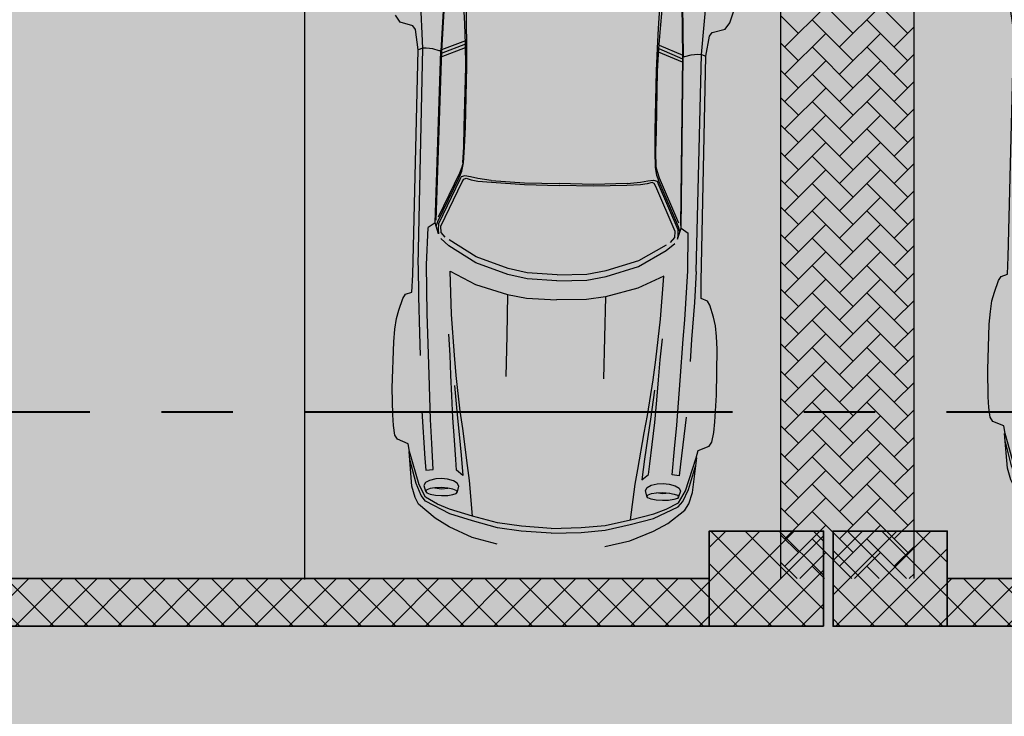
# Model space of a CAD drawing. Units: millimetres. Extents: x -308 to 2287, y 239 to 1402.
# Drawn here: x -54 to -48, y 1178 to 1182 of the extents above; entities that cross this region are included whole.
import ezdxf

# ---------------------------------------------------------------- set-up
doc = ezdxf.new("R2010")
doc.units = ezdxf.units.MM
doc.linetypes.add('CENTER2', pattern=[1.125, 0.75, -0.125, 0.125, -0.125])
doc.layers.get('0').update_dxf_attribs({"color": 250})
doc.layers.add('.', color=230, linetype='Continuous')
doc.layers.add('FUR', color=2, linetype='Continuous')
doc.layers.add('اعمدة', color=251, linetype='Continuous', lineweight=35)

# ---------------------------------------------------------------- blocks, each defined once
blk = doc.blocks.new('uytrfdedrftgyhujiko')
at = {"layer": 'FUR', "color": 251, "true_color": 0x636466}
for p, q in [((1326.5616, 1444.8788), (1326.5825, 1444.9166)), ((1326.5737, 1444.8101), (1326.5616, 1444.8788)), ((1326.4924, 1444.7113), (1326.7503, 1444.8557)), ((1326.4736, 1444.7288), (1326.5626, 1444.7899)), ((1326.5626, 1444.7899), (1326.5737, 1444.8101)), ((1325.4047, 1444.2218), (1326.4736, 1444.7288)), ((1326.4924, 1444.7113), (1326.4736, 1444.7288)), ((1326.7729, 1444.7286), (1326.5219, 1444.6202)), ((1326.7742, 1444.7259), (1326.5232, 1444.6174)), ((1325.4615, 1444.2195), (1326.4924, 1444.7113)), ((1326.5005, 1444.6945), (1326.4924, 1444.7113)), ((1326.5128, 1444.6615), (1326.5005, 1444.6945)), ((1325.702, 1444.2399), (1326.5221, 1444.6198)), ((1326.5234, 1444.617), (1325.7158, 1444.2431)), ((1326.518, 1444.6284), (1326.5128, 1444.6615)), ((1326.5219, 1444.6202), (1326.518, 1444.6284)), ((1326.5221, 1444.6198), (1326.5234, 1444.617)), ((1326.628, 1444.5285), (1326.5283, 1444.6199)), ((1326.7052, 1444.5711), (1326.79, 1444.6191)), ((1326.7092, 1444.5627), (1326.8765, 1444.6492)), ((1326.495, 1444.604), (1326.5957, 1444.5117)), ((1326.6127, 1444.5203), (1326.5115, 1444.6118)), ((1326.6127, 1444.5203), (1326.7052, 1444.5711)), ((1326.6168, 1444.5148), (1326.7092, 1444.5627)), ((1326.5067, 1444.4655), (1326.6127, 1444.5203)), ((1326.5095, 1444.4615), (1326.6168, 1444.5148)), ((1326.2217, 1444.3307), (1326.5067, 1444.4655)), ((1326.2242, 1444.3255), (1326.5095, 1444.4615)), ((1326.1242, 1444.2843), (1326.2217, 1444.3307)), ((1326.1259, 1444.2807), (1326.2242, 1444.3255)), ((1325.483, 1444.1813), (1325.6634, 1444.2624)), ((1325.7018, 1444.2403), (1325.6634, 1444.2624)), ((1326.05, 1444.2514), (1326.0263, 1444.2468)), ((1326.0498, 1444.2518), (1326.1242, 1444.2843)), ((1326.0501, 1444.2488), (1326.1259, 1444.2807)), ((1325.1603, 1444.1953), (1325.2061, 1444.2031)), ((1325.2061, 1444.2031), (1325.2704, 1444.2122)), ((1325.2704, 1444.2122), (1325.2962, 1444.2095)), ((1325.2962, 1444.2095), (1325.3211, 1444.1854)), ((1325.4616, 1444.2191), (1325.3168, 1444.144)), ((1325.3211, 1444.1854), (1325.4047, 1444.2218)), ((1325.6574, 1444.1985), (1325.7018, 1444.2403)), ((1325.6787, 1444.2111), (1325.6574, 1444.1985)), ((1325.6709, 1444.1891), (1325.699, 1444.2049)), ((1325.7038, 1444.222), (1325.6787, 1444.2111)), ((1325.6889, 1444.227), (1325.7146, 1444.2305)), ((1325.699, 1444.2049), (1325.9573, 1444.2092)), ((1325.9636, 1444.2261), (1325.7038, 1444.222)), ((1325.7146, 1444.2305), (1325.9719, 1444.2339)), ((1325.9915, 1444.2432), (1325.7344, 1444.2395)), ((1325.9573, 1444.2092), (1325.9739, 1444.2075)), ((1325.9791, 1444.2258), (1325.9636, 1444.2261)), ((1325.9719, 1444.2339), (1325.9884, 1444.2355)), ((1325.9739, 1444.2075), (1325.9838, 1444.1997)), ((1325.9926, 1444.2116), (1325.9791, 1444.2258)), ((1325.9838, 1444.1997), (1325.9884, 1444.1731)), ((1325.9884, 1444.2355), (1326.0067, 1444.2375)), ((1326.0263, 1444.2468), (1325.9915, 1444.2432)), ((1326, 1444.1829), (1325.9926, 1444.2116)), ((1326.0067, 1444.2375), (1326.0501, 1444.2488)), ((1324.8258, 1444.0504), (1325.0448, 1444.1523)), ((1325.0448, 1444.1523), (1325.106, 1444.1771)), ((1325.106, 1444.1771), (1325.1603, 1444.1953)), ((1325.2555, 1444.061), (1325.483, 1444.1813)), ((1325.6266, 1444.1209), (1325.6418, 1444.1767)), ((1325.6573, 1444.1581), (1325.6709, 1444.1891)), ((1325.9884, 1444.1731), (1325.9986, 1444.1385)), ((1326.0099, 1444.144), (1326, 1444.1829)), ((1325.3168, 1444.144), (1325.1463, 1444.0512)), ((1325.6098, 1443.9534), (1325.6266, 1444.1209)), ((1325.6383, 1443.967), (1325.654, 1444.134)), ((1325.9986, 1444.1385), (1326.0248, 1444.0713)), ((1326.0325, 1444.0774), (1326.0099, 1444.144)), ((1324.7006, 1443.9846), (1324.8258, 1444.0504)), ((1325.1463, 1444.0512), (1325.0428, 1443.9962)), ((1325.1651, 1444.0117), (1325.2555, 1444.061)), ((1325.3101, 1443.9462), (1325.5097, 1444.0547)), ((1325.5097, 1444.0547), (1325.5081, 1443.9046)), ((1326.0248, 1444.0713), (1326.0927, 1443.9115)), ((1326.0325, 1444.0774), (1326.0998, 1443.9149)), ((1324.974, 1443.9077), (1325.1651, 1444.0117)), ((1324.6096, 1443.9276), (1324.6515, 1443.9564)), ((1324.6515, 1443.9564), (1324.7006, 1443.9846)), ((1325.1256, 1443.8363), (1325.3101, 1443.9462)), ((1325.6317, 1443.7761), (1325.6098, 1443.9534)), ((1325.6603, 1443.7897), (1325.6383, 1443.967)), ((1324.5964, 1443.9047), (1324.6096, 1443.9276)), ((1324.6001, 1443.8436), (1324.5964, 1443.9047)), ((1324.7668, 1443.7951), (1324.974, 1443.9077)), ((1325.1158, 1443.8571), (1325.2113, 1443.9126)), ((1325.5081, 1443.9046), (1325.5354, 1443.7302)), ((1326.0927, 1443.9115), (1326.1701, 1443.7471)), ((1326.0998, 1443.9149), (1326.1787, 1443.7512)), ((1324.5678, 1443.8186), (1324.6001, 1443.8436)), ((1324.785, 1443.8571), (1324.5715, 1443.73)), ((1325.023, 1443.8047), (1325.1158, 1443.8571)), ((1324.4101, 1443.7262), (1324.5665, 1443.8213)), ((1324.4324, 1443.7126), (1324.5302, 1443.7975)), ((1324.4333, 1443.6955), (1324.5678, 1443.8186)), ((1324.6581, 1443.7328), (1324.7668, 1443.7951)), ((1324.9291, 1443.7528), (1325.023, 1443.8047)), ((1325.0349, 1443.7797), (1325.1256, 1443.8363)), ((1325.6836, 1443.6894), (1325.6603, 1443.7897)), ((1324.8273, 1443.6952), (1324.9291, 1443.7528)), ((1324.9828, 1443.764), (1324.8523, 1443.6821)), ((1324.8762, 1443.6762), (1325.0349, 1443.7797)), ((1325.6554, 1443.6759), (1325.6317, 1443.7761)), ((1326.2489, 1443.5834), (1326.1701, 1443.7471)), ((1326.256, 1443.5867), (1326.1787, 1443.7512)), ((1324.3413, 1443.6517), (1324.3646, 1443.6834)), ((1324.3646, 1443.6834), (1324.4101, 1443.7262)), ((1324.3879, 1443.6607), (1324.4324, 1443.7126)), ((1324.3903, 1443.6366), (1324.4333, 1443.6955)), ((1324.5715, 1443.73), (1324.5191, 1443.6979)), ((1324.5191, 1443.6979), (1324.5387, 1443.6659)), ((1324.5387, 1443.6659), (1324.6581, 1443.7328)), ((1324.7266, 1443.6353), (1324.8273, 1443.6952)), ((1324.8523, 1443.6821), (1324.7637, 1443.626)), ((1325.5354, 1443.7302), (1325.3425, 1443.637)), ((1325.5354, 1443.7302), (1325.5642, 1443.6325)), ((1325.7456, 1443.545), (1325.6836, 1443.6894)), ((1327.1431, 1443.6514), (1327.3157, 1443.7267)), ((1324.3142, 1443.5412), (1324.3413, 1443.6517)), ((1324.3718, 1443.6261), (1324.3879, 1443.6607)), ((1324.3869, 1443.5629), (1324.3903, 1443.6366)), ((1324.4185, 1443.65), (1324.4142, 1443.6407)), ((1324.4142, 1443.6407), (1324.4162, 1443.6215)), ((1324.4416, 1443.6711), (1324.4185, 1443.65)), ((1324.4287, 1443.6476), (1324.4185, 1443.65)), ((1324.4424, 1443.634), (1324.4287, 1443.6476)), ((1324.4588, 1443.6711), (1324.4416, 1443.6711)), ((1324.4564, 1443.6137), (1324.4424, 1443.634)), ((1324.4791, 1443.6568), (1324.4588, 1443.6711)), ((1324.5012, 1443.6317), (1324.4791, 1443.6568)), ((1324.5169, 1443.6046), (1324.5012, 1443.6317)), ((1324.6393, 1443.5827), (1324.7266, 1443.6353)), ((1324.8005, 1443.6234), (1324.8762, 1443.6762)), ((1325.3425, 1443.637), (1325.1472, 1443.544)), ((1325.5642, 1443.6325), (1325.6262, 1443.4881)), ((1325.717, 1443.5314), (1325.6554, 1443.6759)), ((1327.0476, 1443.6098), (1327.1431, 1443.6514)), ((1327.0493, 1443.6032), (1327.1471, 1443.6431)), ((1327.1471, 1443.6431), (1327.2377, 1443.6786)), ((1324.369, 1443.4826), (1324.3718, 1443.6261)), ((1324.4162, 1443.6215), (1324.4238, 1443.5944)), ((1324.4238, 1443.5944), (1324.4364, 1443.5649)), ((1324.4564, 1443.6137), (1324.4674, 1443.5796)), ((1324.4736, 1443.5826), (1324.4564, 1443.6137)), ((1324.4674, 1443.5796), (1324.4862, 1443.5521)), ((1324.4862, 1443.5521), (1324.4736, 1443.5826)), ((1324.528, 1443.5753), (1324.5169, 1443.6046)), ((1324.5908, 1443.5543), (1324.6393, 1443.5827)), ((1324.6387, 1443.5132), (1324.8005, 1443.6234)), ((1324.7637, 1443.626), (1324.6724, 1443.5677)), ((1326.3302, 1443.4299), (1326.2489, 1443.5834)), ((1326.3397, 1443.4321), (1326.256, 1443.5867)), ((1326.9387, 1443.5602), (1327.0476, 1443.6098)), ((1326.9399, 1443.5555), (1327.0493, 1443.6032)), ((1327.0401, 1443.4591), (1327.0319, 1443.5954)), ((1327.0493, 1443.6032), (1327.0566, 1443.4669)), ((1327.0653, 1443.6099), (1327.0734, 1443.4749)), ((1327.3107, 1443.5989), (1327.0683, 1443.4725)), ((1327.312, 1443.5962), (1327.0696, 1443.4698)), ((1324.308, 1443.4552), (1324.3142, 1443.5412)), ((1324.3912, 1443.4953), (1324.3869, 1443.5629)), ((1324.4364, 1443.5649), (1324.4516, 1443.5361)), ((1324.4516, 1443.5361), (1324.4676, 1443.5134)), ((1324.4931, 1443.5275), (1324.486, 1443.5525)), ((1324.4953, 1443.5079), (1324.4931, 1443.5275)), ((1324.5334, 1443.5428), (1324.528, 1443.5753)), ((1324.531, 1443.5196), (1324.5334, 1443.5428)), ((1324.6724, 1443.5677), (1324.5803, 1443.5109)), ((1324.5803, 1443.5109), (1324.5908, 1443.5543)), ((1325.717, 1443.5314), (1325.7904, 1443.3925)), ((1325.7456, 1443.545), (1325.8186, 1443.4059)), ((1326.6531, 1443.4244), (1326.9387, 1443.5602)), ((1326.6557, 1443.4192), (1326.9399, 1443.5555)), ((1324.3904, 1443.359), (1324.369, 1443.4826)), ((1324.4131, 1443.3698), (1324.3912, 1443.4953)), ((1324.4676, 1443.5134), (1324.4812, 1443.5002)), ((1324.4812, 1443.5002), (1324.4904, 1443.4988)), ((1324.4904, 1443.4988), (1324.4953, 1443.5079)), ((1324.4904, 1443.4988), (1324.5204, 1443.5054)), ((1324.5204, 1443.5054), (1324.531, 1443.5196)), ((1324.574, 1443.4685), (1324.6387, 1443.5132)), ((1325.6991, 1443.349), (1325.6262, 1443.4881)), ((1327.1218, 1443.3894), (1327.3964, 1443.4986)), ((1324.3126, 1443.3215), (1324.308, 1443.4552)), ((1324.4131, 1443.3698), (1324.574, 1443.4685)), ((1326.2575, 1443.0731), (1327.0694, 1443.4702)), ((1327.0681, 1443.4729), (1326.2687, 1443.0818)), ((1326.3658, 1443.3672), (1326.3302, 1443.4299)), ((1326.3397, 1443.4321), (1326.3772, 1443.3726)), ((1326.5564, 1443.3764), (1326.6531, 1443.4244)), ((1327.0694, 1443.4702), (1327.0681, 1443.4729)), ((1327.0696, 1443.4698), (1327.0735, 1443.4616)), ((1327.0735, 1443.4616), (1327.0959, 1443.4367)), ((1327.0959, 1443.4367), (1327.1138, 1443.4063)), ((1325.7904, 1443.3925), (1325.8532, 1443.3109)), ((1325.8186, 1443.4059), (1325.8818, 1443.3245)), ((1326.0901, 1442.8992), (1327.1218, 1443.3894)), ((1326.3772, 1443.3726), (1326.4012, 1443.3403)), ((1326.4839, 1443.3377), (1326.5564, 1443.3764)), ((1326.486, 1443.3356), (1326.5582, 1443.3728)), ((1326.5582, 1443.3728), (1326.6557, 1443.4192)), ((1327.1138, 1443.4063), (1327.1218, 1443.3894)), ((1327.1218, 1443.3894), (1327.1234, 1443.3638)), ((1327.1234, 1443.3638), (1327.227, 1443.3944)), ((1327.227, 1443.3944), (1327.2496, 1443.3903)), ((1327.2496, 1443.3903), (1327.2954, 1443.3376)), ((1324.3394, 1443.1887), (1324.3126, 1443.3215)), ((1324.4173, 1443.2258), (1324.3904, 1443.359)), ((1324.44, 1443.2366), (1324.4131, 1443.3698)), ((1325.7569, 1443.2651), (1325.6991, 1443.349)), ((1325.8818, 1443.3245), (1326.0056, 1443.1957)), ((1326.056, 1442.8537), (1327.1234, 1443.3638)), ((1326.3862, 1443.3375), (1326.3658, 1443.3672)), ((1326.404, 1443.3172), (1326.3862, 1443.3375)), ((1326.4012, 1443.3403), (1326.4188, 1443.3165)), ((1326.4673, 1443.3204), (1326.4426, 1443.2957)), ((1326.4478, 1443.3111), (1326.4839, 1443.3377)), ((1326.4859, 1443.336), (1326.4673, 1443.3204)), ((1327.2954, 1443.3376), (1327.3379, 1443.33)), ((1327.3379, 1443.33), (1327.4029, 1443.3398)), ((1325.8532, 1443.3109), (1325.977, 1443.1821)), ((1326.2284, 1443.0928), (1326.3946, 1443.2906)), ((1326.4117, 1443.2848), (1326.2448, 1443.0857)), ((1326.2582, 1443.0888), (1326.423, 1443.2863)), ((1326.4426, 1443.2957), (1326.2776, 1443.0985)), ((1326.3946, 1443.2906), (1326.4038, 1443.3046)), ((1326.4038, 1443.3046), (1326.404, 1443.3172)), ((1326.4213, 1443.297), (1326.4117, 1443.2848)), ((1326.4188, 1443.3165), (1326.4213, 1443.297)), ((1326.423, 1443.2863), (1326.4347, 1443.2981)), ((1326.4347, 1443.2981), (1326.4478, 1443.3111)), ((1324.4582, 1443.1065), (1324.4173, 1443.2258)), ((1324.4809, 1443.1173), (1324.44, 1443.2366)), ((1325.7569, 1443.2651), (1325.5629, 1443.1742)), ((1325.875, 1443.134), (1325.7569, 1443.2651)), ((1325.5629, 1443.1742), (1325.3675, 1443.0811)), ((1325.977, 1443.1821), (1326.1176, 1443.0895)), ((1326.0056, 1443.1957), (1326.145, 1443.1026)), ((1324.5416, 1442.9718), (1324.4809, 1443.1173)), ((1325.9925, 1443.0405), (1325.875, 1443.134)), ((1324.5188, 1442.961), (1324.4582, 1443.1065)), ((1326.1176, 1443.0895), (1326.1705, 1443.0662)), ((1326.1659, 1443.09), (1326.1985, 1443.081)), ((1326.2205, 1443.0732), (1326.1972, 1443.0645)), ((1326.1972, 1443.0645), (1326.2577, 1443.0727)), ((1326.1985, 1443.081), (1326.2284, 1443.0928)), ((1326.2448, 1443.0857), (1326.2205, 1443.0732)), ((1326.2392, 1443.0711), (1326.2582, 1443.0888)), ((1326.2577, 1443.0727), (1326.2507, 1443.029)), ((1325.7825, 1442.954), (1325.9925, 1443.0405)), ((1326.074, 1442.94), (1326.2507, 1443.029)), ((1324.5188, 1442.961), (1324.5936, 1442.8222)), ((1324.5416, 1442.9718), (1324.6163, 1442.833)), ((1325.5809, 1442.8801), (1325.7825, 1442.954)), ((1325.8371, 1442.8393), (1326.074, 1442.94)), ((1325.4797, 1442.8454), (1325.5809, 1442.8801)), ((1325.4917, 1442.8204), (1325.5908, 1442.8594)), ((1325.5908, 1442.8594), (1325.6941, 1442.8985)), ((1326.0899, 1442.8996), (1325.9402, 1442.8346)), ((1324.5936, 1442.8222), (1324.6604, 1442.7152)), ((1324.6163, 1442.833), (1324.6831, 1442.726)), ((1325.4347, 1442.8149), (1325.2888, 1442.7651)), ((1325.2994, 1442.7874), (1325.4797, 1442.8454)), ((1325.3921, 1442.7802), (1325.4917, 1442.8204)), ((1325.7419, 1442.8002), (1325.8371, 1442.8393)), ((1325.9402, 1442.8346), (1325.7607, 1442.7607)), ((1325.9751, 1442.8118), (1326.056, 1442.8537)), ((1325.9781, 1442.7773), (1325.9751, 1442.8118)), ((1325.0231, 1442.7058), (1325.2106, 1442.762)), ((1325.2888, 1442.7651), (1325.1895, 1442.7317)), ((1325.2106, 1442.762), (1325.2994, 1442.7874)), ((1325.2833, 1442.7375), (1325.3921, 1442.7802)), ((1325.5407, 1442.7174), (1325.7419, 1442.8002)), ((1325.7607, 1442.7607), (1325.6528, 1442.715)), ((1325.9163, 1442.7113), (1325.9639, 1442.7556)), ((1325.9639, 1442.7556), (1325.9781, 1442.7773)), ((1324.6604, 1442.7152), (1324.7468, 1442.6103)), ((1324.6831, 1442.726), (1324.7695, 1442.6211)), ((1324.9476, 1442.6838), (1325.0231, 1442.7058)), ((1325.1895, 1442.7317), (1325.0866, 1442.6976)), ((1325.1733, 1442.6971), (1325.2833, 1442.7375)), ((1325.3227, 1442.6275), (1325.5407, 1442.7174)), ((1325.8814, 1442.6807), (1325.9163, 1442.7113)), ((1324.5824, 1442.6781), (1324.6687, 1442.5736)), ((1324.7695, 1442.6211), (1324.9476, 1442.6838)), ((1325.0866, 1442.6976), (1324.9844, 1442.662)), ((1324.9844, 1442.662), (1325.0248, 1442.6428)), ((1325.0248, 1442.6428), (1325.0774, 1442.6625)), ((1325.0774, 1442.6625), (1325.1733, 1442.6971)), ((1325.7752, 1442.6182), (1325.8331, 1442.65)), ((1325.8331, 1442.65), (1325.8814, 1442.6807)), ((1324.7468, 1442.6103), (1324.8293, 1442.5158)), ((1324.7695, 1442.6211), (1324.8532, 1442.525)), ((1324.9136, 1442.5918), (1324.9185, 1442.5998)), ((1324.9185, 1442.5998), (1324.9425, 1442.6189)), ((1324.9185, 1442.5998), (1324.9285, 1442.5979)), ((1324.9285, 1442.5979), (1324.9424, 1442.5838)), ((1324.9425, 1442.6189), (1324.9601, 1442.6182)), ((1324.9601, 1442.6182), (1324.9797, 1442.6054)), ((1324.9797, 1442.6054), (1325.0015, 1442.5808)), ((1325.3823, 1442.6026), (1325.149, 1442.517)), ((1325.2058, 1442.5824), (1325.3227, 1442.6275)), ((1325.5581, 1442.5124), (1325.7752, 1442.6182)), ((1324.6687, 1442.5736), (1324.7696, 1442.4857)), ((1324.9154, 1442.5729), (1324.9136, 1442.5918)), ((1324.9228, 1442.5462), (1324.9154, 1442.5729)), ((1324.9357, 1442.5163), (1324.9228, 1442.5462)), ((1324.9424, 1442.5838), (1324.9573, 1442.5626)), ((1324.9571, 1442.563), (1324.9729, 1442.534)), ((1324.9666, 1442.531), (1324.9571, 1442.563)), ((1325.0015, 1442.5808), (1325.0173, 1442.5537)), ((1325.0173, 1442.5537), (1325.0283, 1442.5244)), ((1325.0785, 1442.5319), (1325.2058, 1442.5824)), ((1324.8293, 1442.5158), (1324.9424, 1442.4275)), ((1324.8532, 1442.525), (1324.9029, 1442.4791)), ((1324.9506, 1442.4878), (1324.9357, 1442.5163)), ((1324.9862, 1442.5009), (1324.9666, 1442.531)), ((1324.9729, 1442.534), (1324.9862, 1442.5009)), ((1324.9862, 1442.5009), (1324.9931, 1442.4773)), ((1325.0283, 1442.5244), (1325.0339, 1442.4915)), ((1325.091, 1442.4966), (1325.0785, 1442.5319)), ((1325.149, 1442.517), (1325.091, 1442.4966)), ((1325.428, 1442.4567), (1325.5581, 1442.5124)), ((1324.7696, 1442.4857), (1324.8402, 1442.4362)), ((1324.9029, 1442.4791), (1324.9622, 1442.4352)), ((1324.9669, 1442.4648), (1324.9506, 1442.4878)), ((1324.9806, 1442.4512), (1324.9669, 1442.4648)), ((1324.9904, 1442.4487), (1324.9806, 1442.4512)), ((1324.9951, 1442.4581), (1324.9904, 1442.4487)), ((1325.0213, 1442.4533), (1324.9904, 1442.4487)), ((1324.9931, 1442.4773), (1324.9951, 1442.4581)), ((1325.0323, 1442.4667), (1325.0213, 1442.4533)), ((1325.0339, 1442.4915), (1325.0323, 1442.4667)), ((1325.0351, 1442.4315), (1325.2154, 1442.4583)), ((1325.0443, 1442.3941), (1325.2167, 1442.4556)), ((1325.0477, 1442.42), (1325.1754, 1442.4423)), ((1325.2154, 1442.4583), (1325.2552, 1442.4676)), ((1325.2552, 1442.4676), (1325.3003, 1442.4262)), ((1325.3752, 1442.4364), (1325.428, 1442.4567)), ((1324.8402, 1442.4362), (1324.9431, 1442.3877)), ((1324.9424, 1442.4275), (1324.9795, 1442.4182)), ((1324.9622, 1442.4352), (1325.0351, 1442.4315)), ((1324.9795, 1442.4182), (1325.0477, 1442.42)), ((1324.9824, 1442.3858), (1325.0443, 1442.3941)), ((1325.3003, 1442.4262), (1325.3264, 1442.422)), ((1325.3264, 1442.422), (1325.3752, 1442.4364)), ((1324.9431, 1442.3877), (1324.9824, 1442.3858))]:
    blk.add_line(p, q, dxfattribs=at)

msp = doc.modelspace()

# ---------------------------------------------------------------- hatches: boundary and pattern name
at = {"layer": '.', "lineweight": 25, "true_color": 0x636466}
h = msp.add_hatch(dxfattribs=at)
h.set_pattern_fill('EARTH', color=251, scale=0.15, angle=405)
h.set_pattern_definition([(45, (-2316.3979, -509.619), (4e-16, 1.34703842), [0.9525, -0.9525]), (45, (-2316.6504, -509.3664), (4e-16, 1.34703842), [0.9525, -0.9525]), (45, (-2316.903, -509.1138), (4e-16, 1.34703842), [0.9525, -0.9525]), (135, (-2316.903, -508.9455), (-1.34703842, 4e-16), [0.9525, -0.9525]), (135, (-2316.6504, -508.6929), (-1.34703842, 4e-16), [0.9525, -0.9525]), (135, (-2316.3979, -508.4403), (-1.34703842, 4e-16), [0.9525, -0.9525])])
edge = h.paths.add_edge_path()
edge.add_line((-0.5594, 1183.41), (0.2648, 1183.41))
edge.add_line((0.2648, 1183.41), (1.2648, 1183.41))
edge.add_line((1.2648, 1183.41), (1.2648, 1200.6633))
edge.add_line((1.2648, 1200.6633), (1.2648, 1202.6633))
edge.add_line((1.2648, 1202.6633), (1.2648, 1204.6633))
edge.add_line((1.2648, 1204.6633), (-79.3169, 1204.6633))
edge.add_line((-79.3169, 1204.6633), (-82.3873, 1204.6633))
edge.add_line((-82.3873, 1204.6633), (-82.3873, 1178.2791))
edge.add_line((-82.3873, 1178.2791), (-82.3873, 1175.1187))
edge.add_line((-82.3873, 1175.1187), (-9.5669, 1175.1187))
edge.add_line((-9.5669, 1175.1187), (-9.5669, 1178.3492))
edge.add_line((-79.3169, 1178.3492), (-9.3169, 1178.3492))
edge.add_line((-79.3169, 1200.6633), (-79.3169, 1178.3492))
edge.add_line((-0.5594, 1200.6633), (-79.3169, 1200.6633))
edge.add_line((-0.5594, 1183.41), (-0.5594, 1200.6633))
at = {"layer": '.'}
h = msp.add_hatch(dxfattribs=at)
h.set_pattern_fill('ANSI37', color=251, scale=0.04)
h.set_pattern_definition([(45, (-91.81468, 1078.59002), (-0.08980256, 0.08980256), []), (135, (-91.81468, 1078.59002), (-0.08980256, -0.08980256), [])])
h.paths.add_polyline_path([(-73.3386, 1200.6633), (-73.9386, 1200.6633), (-73.9386, 1200.1633), (-73.3386, 1200.1633)])
h.paths.add_polyline_path([(-67.959, 1200.6633), (-68.559, 1200.6633), (-68.559, 1200.1633), (-67.959, 1200.1633)])
h.paths.add_polyline_path([(-68.559, 1200.6633), (-70.5856, 1200.6633), (-70.5856, 1200.4133), (-68.559, 1200.4133)])
h.paths.add_polyline_path([(-71.5856, 1200.6633), (-72.241, 1200.6633), (-72.241, 1200.4133), (-71.5856, 1200.4133)])
h.paths.add_polyline_path([(-73.241, 1200.6633), (-73.3386, 1200.6633), (-73.3386, 1200.4133), (-73.241, 1200.4133)])
h.paths.add_polyline_path([(-73.9386, 1200.6633), (-77.7223, 1200.6633), (-77.7223, 1200.4133), (-73.9386, 1200.4133)])
h.paths.add_polyline_path([(-78.8169, 1185.1215), (-79.3169, 1185.1215), (-79.3169, 1184.6215), (-78.8169, 1184.6215)])
h.paths.add_polyline_path([(-79.0669, 1184.6215), (-79.3169, 1184.6215), (-79.3169, 1178.8492), (-79.0669, 1178.8492)])
h.paths.add_polyline_path([(-68.5086, 1178.5992), (-73.3386, 1178.5992), (-73.3386, 1178.3492), (-68.5086, 1178.3492)])
h.paths.add_polyline_path([(-68.0091, 1178.8492), (-68.5086, 1178.8488), (-68.5086, 1178.3492), (-68.0091, 1178.3492)])
h.paths.add_polyline_path([(-62.2698, 1178.5992), (-68.0091, 1178.5992), (-68.0091, 1178.3492), (-62.2698, 1178.3492)])
h.paths.add_polyline_path([(-61.6698, 1178.8492), (-62.2698, 1178.8492), (-62.2698, 1178.3492), (-61.6698, 1178.3492)])
h.paths.add_polyline_path([(-56.4944, 1178.5992), (-61.6698, 1178.5992), (-61.6698, 1178.3492), (-56.4944, 1178.3492)])
h.paths.add_polyline_path([(-55.8944, 1178.8492), (-56.4944, 1178.8492), (-56.4944, 1178.3492), (-55.8944, 1178.3492)])
h.paths.add_polyline_path([(-50.014, 1178.5992), (-55.8944, 1178.5992), (-55.8944, 1178.3492), (-50.014, 1178.3492)])
h.paths.add_polyline_path([(-49.414, 1178.8489), (-50.014, 1178.8489), (-50.014, 1178.3492), (-49.414, 1178.3492)])
h.paths.add_polyline_path([(-48.764, 1178.8489), (-49.364, 1178.8489), (-49.364, 1178.3492), (-48.764, 1178.3492)])
h.paths.add_polyline_path([(-43.9899, 1178.5992), (-48.764, 1178.5992), (-48.764, 1178.3492), (-43.9899, 1178.3492)])
h.paths.add_polyline_path([(-43.3899, 1178.8489), (-43.9899, 1178.8489), (-43.9899, 1178.3492), (-43.3899, 1178.3492)])
h.paths.add_polyline_path([(-38.289, 1178.5992), (-43.3899, 1178.5992), (-43.3899, 1178.3492), (-38.289, 1178.3492)])
h.paths.add_polyline_path([(-37.689, 1178.8488), (-38.289, 1178.8488), (-38.289, 1178.3492), (-37.689, 1178.3492)])
h.paths.add_polyline_path([(-32.7391, 1178.5992), (-37.689, 1178.5992), (-37.689, 1178.3492), (-32.7391, 1178.3492)])
h.paths.add_polyline_path([(-32.1391, 1178.8488), (-32.7391, 1178.8488), (-32.7391, 1178.3492), (-32.1391, 1178.3492)])
h.paths.add_polyline_path([(-26.9636, 1178.5992), (-32.1391, 1178.5992), (-32.1391, 1178.3492), (-26.9636, 1178.3492)])
h.paths.add_polyline_path([(-26.3636, 1178.8488), (-26.9636, 1178.8488), (-26.9636, 1178.3492), (-26.3636, 1178.3492)])
h.paths.add_polyline_path([(-20.9953, 1178.5992), (-26.3636, 1178.5992), (-26.3636, 1178.3492), (-20.9953, 1178.3492)])
h.paths.add_polyline_path([(-20.3953, 1178.8491), (-20.9953, 1178.8491), (-20.9953, 1178.3492), (-20.3953, 1178.3492)])
h.paths.add_polyline_path([(-15.2953, 1178.5992), (-20.3953, 1178.5992), (-20.3953, 1178.3492), (-15.2953, 1178.3492)])
h.paths.add_polyline_path([(-14.6953, 1178.8491), (-15.2953, 1178.8491), (-15.2953, 1178.3492), (-14.6953, 1178.3492)])
h.paths.add_polyline_path([(-9.9169, 1178.5992), (-14.6953, 1178.5992), (-14.6953, 1178.3492), (-9.9169, 1178.3492)])
h.paths.add_polyline_path([(-9.3169, 1178.8491), (-9.9169, 1178.8491), (-9.9169, 1178.3492), (-9.3169, 1178.3492)])
h.paths.add_polyline_path([(-9.3169, 1183.91), (-9.5669, 1183.91), (-9.5669, 1178.8491), (-9.3169, 1178.8491)])
h.paths.add_polyline_path([(-9.3169, 1185.1233), (-9.9169, 1185.1233), (-9.9169, 1184.6233), (-9.3169, 1184.6233)])
h.paths.add_polyline_path([(-14.6953, 1185.1213), (-15.2953, 1185.1213), (-15.2953, 1184.6213), (-14.6953, 1184.6213)])
h.paths.add_polyline_path([(-20.3953, 1185.1213), (-20.9953, 1185.1213), (-20.9953, 1184.6213), (-20.3953, 1184.6213)])
h.paths.add_polyline_path([(-2.4219, 1183.91), (-3.0219, 1183.91), (-3.0219, 1183.41), (-2.4219, 1183.41)])
h.paths.add_polyline_path([(-3.0219, 1183.66), (-3.517, 1183.66), (-3.517, 1183.41), (-3.317, 1183.41), (-3.0219, 1183.41)])
h.paths.add_polyline_path([(-0.5594, 1184.8166), (-0.8094, 1184.8166), (-0.8094, 1183.66), (-2.4219, 1183.66), (-2.4219, 1183.4907), (-0.5594, 1183.4907)])
h.paths.add_polyline_path([(-0.5594, 1183.4907), (-2.4219, 1183.4907), (-2.4219, 1183.41), (-0.5594, 1183.41)])
h.paths.add_polyline_path([(-2.4219, 1200.6633), (-3.0219, 1200.6633), (-3.0219, 1200.1634), (-2.4219, 1200.1634)])
h.paths.add_polyline_path([(-3.0219, 1200.6633), (-3.6062, 1200.6633), (-3.6062, 1200.4133), (-3.0219, 1200.4133)])
h.paths.add_polyline_path([(-4.6062, 1200.6633), (-5.9563, 1200.6633), (-5.9563, 1200.4133), (-4.6062, 1200.4133)])
h.paths.add_polyline_path([(-6.9563, 1200.6633), (-8.4478, 1200.6633), (-8.4478, 1200.4133), (-6.9563, 1200.4133)])
h.paths.add_polyline_path([(-8.4478, 1200.6632), (-9.0478, 1200.6632), (-9.0478, 1200.1632), (-8.4478, 1200.1632)])
h.paths.add_polyline_path([(-9.0478, 1200.6633), (-11.5306, 1200.6633), (-11.5306, 1200.4133), (-9.0478, 1200.4133)])
h.paths.add_polyline_path([(-12.5306, 1200.6633), (-13.2372, 1200.6633), (-13.2372, 1200.4133), (-12.5306, 1200.4133)])
h.paths.add_polyline_path([(-14.2372, 1200.6633), (-14.6953, 1200.6633), (-14.6953, 1200.4133), (-14.2372, 1200.4133)])
h.paths.add_polyline_path([(-14.6953, 1200.6632), (-15.2953, 1200.6632), (-15.2953, 1200.1632), (-14.6953, 1200.1632)])
h.paths.add_polyline_path([(-15.2953, 1200.6633), (-16.6503, 1200.6633), (-16.6503, 1200.4133), (-15.2953, 1200.4133)])
h.paths.add_polyline_path([(-20.9953, 1200.6633), (-21.77, 1200.6633), (-21.77, 1200.4133), (-20.9953, 1200.4133)])
h.paths.add_polyline_path([(-20.3953, 1200.6632), (-20.9953, 1200.6632), (-20.9953, 1200.4133), (-20.9953, 1200.1632), (-20.3953, 1200.1632)])
h.paths.add_polyline_path([(-22.77, 1200.6633), (-23.4766, 1200.6633), (-23.4766, 1200.4133), (-22.77, 1200.4133)])
h.paths.add_polyline_path([(-24.4766, 1200.6633), (-25.1832, 1200.6633), (-25.1832, 1200.4133), (-24.4766, 1200.4133)])
h.paths.add_polyline_path([(-26.1832, 1200.6633), (-26.6864, 1200.6633), (-26.6864, 1200.4133), (-26.1832, 1200.4133)])
h.paths.add_polyline_path([(-26.6864, 1200.663), (-27.2864, 1200.663), (-27.2864, 1200.163), (-26.6864, 1200.163)])
h.paths.add_polyline_path([(-27.2864, 1200.6633), (-28.9292, 1200.6633), (-28.9292, 1200.4133), (-27.2864, 1200.4133)])
h.paths.add_polyline_path([(-29.9292, 1200.6633), (-30.47, 1200.6633), (-30.47, 1200.4133), (-29.9292, 1200.4133)])
h.paths.add_polyline_path([(-31.47, 1200.6633), (-31.9822, 1200.6633), (-31.9822, 1200.4133), (-31.47, 1200.4133)])
h.paths.add_polyline_path([(-31.9822, 1200.663), (-32.5822, 1200.663), (-32.5822, 1200.163), (-31.9822, 1200.163)])
h.paths.add_polyline_path([(-32.5822, 1200.6633), (-34.6806, 1200.6633), (-34.6806, 1200.4133), (-32.5822, 1200.4133)])
h.paths.add_polyline_path([(-35.6806, 1200.6633), (-36.3807, 1200.6633), (-36.3807, 1200.4133), (-35.6806, 1200.4133)])
h.paths.add_polyline_path([(-37.3807, 1200.6633), (-37.689, 1200.6633), (-37.689, 1200.4133), (-37.3807, 1200.4133)])
h.paths.add_polyline_path([(-37.689, 1200.663), (-38.289, 1200.663), (-38.289, 1200.163), (-37.689, 1200.163)])
h.paths.add_polyline_path([(-38.289, 1200.6633), (-39.8013, 1200.6633), (-39.8013, 1200.4133), (-38.289, 1200.4133)])
h.paths.add_polyline_path([(-40.8013, 1200.6633), (-41.4826, 1200.6633), (-41.4826, 1200.4133), (-40.8013, 1200.4133)])
h.paths.add_polyline_path([(-42.4826, 1200.6633), (-43.3899, 1200.6633), (-43.3899, 1200.4133), (-42.4826, 1200.4133)])
h.paths.add_polyline_path([(-43.3899, 1200.663), (-43.9899, 1200.663), (-43.9899, 1200.163), (-43.3899, 1200.163)])
h.paths.add_polyline_path([(-43.9899, 1200.6633), (-44.867, 1200.6633), (-44.867, 1200.4133), (-43.9899, 1200.4133)])
h.paths.add_polyline_path([(-45.867, 1200.6633), (-46.5414, 1200.6633), (-46.5414, 1200.4133), (-45.867, 1200.4133)])
h.paths.add_polyline_path([(-47.5414, 1200.6633), (-48.764, 1200.6633), (-48.764, 1200.4133), (-47.5414, 1200.4133)])
h.paths.add_polyline_path([(-48.764, 1200.6631), (-49.364, 1200.6631), (-49.364, 1200.1631), (-48.764, 1200.1631)])
h.paths.add_polyline_path([(-49.414, 1200.6628), (-50.014, 1200.6628), (-50.014, 1200.1628), (-49.414, 1200.1628)])
h.paths.add_polyline_path([(-50.014, 1200.6633), (-56.0425, 1200.6633), (-56.0425, 1200.4133), (-50.014, 1200.4133)])
h.paths.add_polyline_path([(-56.0425, 1200.6633), (-56.6425, 1200.6633), (-56.6425, 1200.1634), (-56.0425, 1200.1634)])
h.paths.add_polyline_path([(-56.6425, 1200.6633), (-57.1579, 1200.6633), (-57.1579, 1200.4133), (-56.6425, 1200.4133)])
h.paths.add_polyline_path([(-58.1579, 1200.6633), (-58.534, 1200.6633), (-58.534, 1200.4133), (-58.1579, 1200.4133)])
h.paths.add_polyline_path([(-59.534, 1200.6633), (-61.362, 1200.6633), (-61.362, 1200.4133), (-59.534, 1200.4133)])
h.paths.add_polyline_path([(-62.5795, 1200.6633), (-63.1795, 1200.6633), (-63.1795, 1200.1633), (-62.5795, 1200.1633)])
h.paths.add_polyline_path([(-63.1795, 1200.6633), (-63.5886, 1200.6633), (-63.5886, 1200.4133), (-63.1795, 1200.4133)])
h.paths.add_polyline_path([(-62.362, 1200.6633), (-62.5795, 1200.6633), (-62.5795, 1200.4133), (-62.362, 1200.4133)])
h.paths.add_polyline_path([(-64.5886, 1200.6633), (-66.5359, 1200.6633), (-66.5359, 1200.4133), (-64.5886, 1200.4133)])
h.paths.add_polyline_path([(-67.5359, 1200.6633), (-67.959, 1200.6633), (-67.959, 1200.4133), (-67.5359, 1200.4133)])
h.paths.add_polyline_path([(-73.3386, 1191.519), (-73.9386, 1191.519), (-73.9386, 1191.019), (-73.3386, 1191.019)])
h.paths.add_polyline_path([(-67.959, 1191.3432), (-67.959, 1191.519), (-68.559, 1191.519), (-68.559, 1191.045)])
h.paths.add_polyline_path([(-67.959, 1191.3432), (-68.559, 1191.045), (-68.559, 1191.019), (-67.959, 1191.019)])
h.paths.add_polyline_path([(-62.5795, 1191.519), (-63.1795, 1191.519), (-63.1795, 1191.019), (-62.5795, 1191.019)])
h.paths.add_polyline_path([(-56.0425, 1191.5191), (-56.6425, 1191.5191), (-56.6425, 1191.0191), (-56.0425, 1191.0191)])
h.paths.add_polyline_path([(-49.414, 1191.5187), (-50.014, 1191.5187), (-50.014, 1191.0187), (-49.414, 1191.0187)])
h.paths.add_polyline_path([(-48.764, 1191.5187), (-49.364, 1191.5187), (-49.364, 1191.0187), (-48.764, 1191.0187)])
h.paths.add_polyline_path([(-43.3899, 1191.5187), (-43.9899, 1191.5187), (-43.9899, 1191.0187), (-43.3899, 1191.0187)])
h.paths.add_polyline_path([(-37.689, 1191.5187), (-38.289, 1191.5187), (-38.289, 1191.0187), (-37.689, 1191.0187)])
h.paths.add_polyline_path([(-31.9822, 1191.5191), (-32.5822, 1191.5191), (-32.5822, 1191.0191), (-31.9822, 1191.0191)])
h.paths.add_polyline_path([(-26.6864, 1191.5187), (-27.2864, 1191.5187), (-27.2864, 1191.0187), (-26.6864, 1191.0187)])
h.paths.add_polyline_path([(-20.3953, 1191.5189), (-20.9953, 1191.5189), (-20.9953, 1191.0189), (-20.3953, 1191.0189)])
h.paths.add_polyline_path([(-14.6953, 1191.5189), (-15.2953, 1191.5189), (-15.2953, 1191.0189), (-14.6953, 1191.0189)])
h.paths.add_polyline_path([(-8.4478, 1191.5189), (-9.0478, 1191.5189), (-9.0478, 1191.0189), (-8.4478, 1191.0189)])
h.paths.add_polyline_path([(-2.4219, 1191.519), (-3.0219, 1191.519), (-3.0219, 1191.019), (-2.4219, 1191.019)])
h.paths.add_polyline_path([(-37.689, 1185.1212), (-38.289, 1185.1212), (-38.289, 1184.6212), (-37.689, 1184.6212)])
h.paths.add_polyline_path([(-43.389, 1185.1212), (-43.989, 1185.1212), (-43.989, 1184.6212), (-43.389, 1184.6212)])
h.paths.add_polyline_path([(-48.764, 1185.1211), (-49.364, 1185.1211), (-49.364, 1184.6211), (-48.764, 1184.6211)])
h.paths.add_polyline_path([(-49.414, 1185.1211), (-50.014, 1185.1211), (-50.014, 1184.6211), (-49.414, 1184.6211)])
h.paths.add_polyline_path([(-67.959, 1185.1214), (-68.559, 1185.1214), (-68.559, 1184.6214), (-67.959, 1184.6214)])
h.paths.add_polyline_path([(-73.3386, 1185.1214), (-73.9386, 1185.1214), (-73.9386, 1184.6214), (-73.3386, 1184.6214)])
h.paths.add_polyline_path([(-2.1883, 1200.4133), (-2.1883, 1200.6633), (-2.4219, 1200.6633), (-2.4219, 1200.4133)])
h.paths.add_polyline_path([(-1.1883, 1200.6633), (-1.1883, 1200.4133), (-0.8094, 1200.4133), (-0.8094, 1184.8166), (-0.5594, 1184.8166), (-0.5594, 1200.6633)])
h.paths.add_polyline_path([(-78.7223, 1200.4133), (-78.7223, 1200.6633), (-79.3169, 1200.6633), (-79.3169, 1185.1215), (-79.0669, 1185.1215), (-79.0669, 1200.4133)])
h.paths.add_polyline_path([(-78.7169, 1178.5992), (-78.7169, 1178.3492), (-73.9386, 1178.3492), (-73.9386, 1178.5992)])

# ---------------------------------------------------------------- linework, layer by layer
at = {"layer": '.', "color": 251, "linetype": 'Continuous', "lineweight": 13, "true_color": 0x636466}
for p, q in [((-49.2583, 1181.4657), (-49.4738, 1181.6812)), ((-48.9709, 1181.4657), (-49.1864, 1181.6812)), ((-49.6175, 1181.3939), (-49.402, 1181.6094)), ((-49.3301, 1181.3939), (-49.1146, 1181.6094)), ((-49.5457, 1181.4657), (-49.6382, 1181.5582)), ((-49.2583, 1181.322), (-49.4738, 1181.5375)), ((-48.9709, 1181.322), (-49.1864, 1181.5375)), ((-49.0428, 1181.3939), (-48.9389, 1181.4978)), ((-49.6175, 1181.2502), (-49.402, 1181.4657)), ((-49.3301, 1181.2502), (-49.1146, 1181.4657)), ((-49.5457, 1181.322), (-49.6382, 1181.4145)), ((-49.2583, 1181.1783), (-49.4738, 1181.3939)), ((-48.9709, 1181.1783), (-49.1864, 1181.3939)), ((-49.6175, 1181.1065), (-49.402, 1181.322)), ((-49.3301, 1181.1065), (-49.1146, 1181.322)), ((-49.0428, 1181.2502), (-48.9388, 1181.3541)), ((-49.5457, 1181.1783), (-49.6382, 1181.2708)), ((-49.2583, 1181.0347), (-49.4738, 1181.2502)), ((-48.9709, 1181.0347), (-49.1864, 1181.2502)), ((-49.6175, 1180.9628), (-49.402, 1181.1783)), ((-49.3301, 1180.9628), (-49.1146, 1181.1783)), ((-49.0428, 1181.1065), (-48.9388, 1181.2105)), ((-49.5457, 1181.0347), (-49.6382, 1181.1272)), ((-49.2583, 1180.891), (-49.4738, 1181.1065)), ((-48.9709, 1180.891), (-49.1864, 1181.1065)), ((-49.0428, 1180.9628), (-48.9388, 1181.0668)), ((-49.6175, 1180.8191), (-49.402, 1181.0347)), ((-49.3301, 1180.8191), (-49.1146, 1181.0347)), ((-49.5457, 1180.891), (-49.6382, 1180.9835)), ((-49.2583, 1180.7473), (-49.4738, 1180.9628)), ((-48.9709, 1180.7473), (-49.1864, 1180.9628)), ((-49.0428, 1180.8191), (-48.9387, 1180.9232)), ((-49.6175, 1180.6754), (-49.402, 1180.891)), ((-49.3301, 1180.6754), (-49.1146, 1180.891)), ((-49.5457, 1180.7473), (-49.6382, 1180.8398)), ((-49.2583, 1180.6036), (-49.4738, 1180.8191)), ((-48.9709, 1180.6036), (-49.1864, 1180.8191)), ((-49.0428, 1180.6754), (-48.9387, 1180.7795)), ((-49.5457, 1180.6036), (-49.6382, 1180.6961)), ((-49.6175, 1180.5318), (-49.402, 1180.7473)), ((-49.3301, 1180.5318), (-49.1146, 1180.7473)), ((-49.2583, 1180.4599), (-49.4738, 1180.6754)), ((-48.9709, 1180.4599), (-49.1864, 1180.6754)), ((-49.6175, 1180.3881), (-49.402, 1180.6036)), ((-49.3301, 1180.3881), (-49.1146, 1180.6036)), ((-49.0428, 1180.5318), (-48.9387, 1180.6359)), ((-49.5457, 1180.4599), (-49.6382, 1180.5524)), ((-49.2583, 1180.3162), (-49.4738, 1180.5318)), ((-48.9709, 1180.3162), (-49.1864, 1180.5318)), ((-49.0428, 1180.3881), (-48.9386, 1180.4922)), ((-49.6175, 1180.2444), (-49.402, 1180.4599)), ((-49.3301, 1180.2444), (-49.1146, 1180.4599)), ((-49.5457, 1180.3162), (-49.6382, 1180.4087)), ((-49.2583, 1180.1725), (-49.4738, 1180.3881)), ((-48.9709, 1180.1725), (-49.1864, 1180.3881)), ((-49.0428, 1180.2444), (-48.9386, 1180.3486)), ((-49.6175, 1180.1007), (-49.402, 1180.3162)), ((-49.3301, 1180.1007), (-49.1146, 1180.3162)), ((-49.5457, 1180.1725), (-49.6382, 1180.2651)), ((-49.2583, 1180.0289), (-49.4738, 1180.2444)), ((-48.9709, 1180.0289), (-49.1864, 1180.2444)), ((-49.0428, 1180.1007), (-48.9386, 1180.2049)), ((-49.6175, 1179.957), (-49.402, 1180.1725)), ((-49.3301, 1179.957), (-49.1146, 1180.1725)), ((-49.5457, 1180.0289), (-49.6382, 1180.1214)), ((-49.2583, 1179.8852), (-49.4738, 1180.1007)), ((-48.9709, 1179.8852), (-49.1864, 1180.1007)), ((-49.6175, 1179.8133), (-49.402, 1180.0289)), ((-49.3301, 1179.8133), (-49.1146, 1180.0289)), ((-49.0428, 1179.957), (-48.9385, 1180.0613)), ((-49.5457, 1179.8852), (-49.6382, 1179.9777)), ((-49.2583, 1179.7415), (-49.4738, 1179.957)), ((-48.9709, 1179.7415), (-49.1864, 1179.957)), ((-49.6175, 1179.6697), (-49.402, 1179.8852)), ((-49.3301, 1179.6697), (-49.1146, 1179.8852)), ((-49.0428, 1179.8133), (-48.9385, 1179.9176)), ((-49.5457, 1179.7415), (-49.6382, 1179.834)), ((-49.2583, 1179.5978), (-49.4738, 1179.8133)), ((-48.9709, 1179.5978), (-49.1864, 1179.8133)), ((-49.0428, 1179.6697), (-48.9385, 1179.7739)), ((-49.6175, 1179.526), (-49.402, 1179.7415)), ((-49.3301, 1179.526), (-49.1146, 1179.7415)), ((-49.5457, 1179.5978), (-49.6382, 1179.6903)), ((-49.2583, 1179.4541), (-49.4738, 1179.6697)), ((-48.9709, 1179.4541), (-49.1864, 1179.6697)), ((-49.0428, 1179.526), (-48.9384, 1179.6303)), ((-49.6175, 1179.3823), (-49.402, 1179.5978)), ((-49.3301, 1179.3823), (-49.1146, 1179.5978)), ((-49.5457, 1179.4541), (-49.6382, 1179.5466)), ((-49.2583, 1179.3104), (-49.4738, 1179.526)), ((-48.9709, 1179.3104), (-49.1864, 1179.526)), ((-49.0428, 1179.3823), (-48.9384, 1179.4866)), ((-49.5457, 1179.3104), (-49.6382, 1179.403)), ((-49.6175, 1179.2386), (-49.402, 1179.4541)), ((-49.3301, 1179.2386), (-49.1146, 1179.4541)), ((-49.2583, 1179.1668), (-49.4738, 1179.3823)), ((-48.9709, 1179.1668), (-49.1864, 1179.3823)), ((-49.6175, 1179.0949), (-49.402, 1179.3104)), ((-49.3301, 1179.0949), (-49.1146, 1179.3104)), ((-49.0428, 1179.2386), (-48.9384, 1179.343)), ((-49.5457, 1179.1668), (-49.6382, 1179.2593)), ((-49.2583, 1179.0231), (-49.4738, 1179.2386)), ((-48.9709, 1179.0231), (-49.1864, 1179.2386)), ((-49.0428, 1179.0949), (-48.9383, 1179.1993)), ((-49.6175, 1178.9512), (-49.402, 1179.1668)), ((-49.3301, 1178.9512), (-49.1146, 1179.1668)), ((-49.5457, 1179.0231), (-49.6382, 1179.1156)), ((-49.2583, 1178.8794), (-49.4738, 1179.0949)), ((-48.9709, 1178.8794), (-49.1864, 1179.0949)), ((-49.0428, 1178.9512), (-48.9383, 1179.0557)), ((-49.6175, 1178.8075), (-49.402, 1179.0231)), ((-49.3301, 1178.8075), (-49.1146, 1179.0231)), ((-49.5457, 1178.8794), (-49.6382, 1178.9719)), ((-49.2583, 1178.7357), (-49.4738, 1178.9512)), ((-48.9709, 1178.7357), (-49.1864, 1178.9512)), ((-49.0428, 1178.8075), (-48.9383, 1178.912)), ((-49.6175, 1178.6639), (-49.402, 1178.8794)), ((-49.3301, 1178.6639), (-49.1146, 1178.8794)), ((-49.5457, 1178.7357), (-49.6382, 1178.8282)), ((-49.2655, 1178.5992), (-49.4738, 1178.8075)), ((-48.9781, 1178.5992), (-49.1864, 1178.8075)), ((-49.5385, 1178.5992), (-49.402, 1178.7357)), ((-49.2511, 1178.5992), (-49.1146, 1178.7357)), ((-49.0428, 1178.6639), (-48.9382, 1178.7684)), ((-49.5528, 1178.5992), (-49.6382, 1178.6845)), ((-49.4092, 1178.5992), (-49.4738, 1178.6639)), ((-49.1218, 1178.5992), (-49.1864, 1178.6639)), ((-48.9637, 1178.5992), (-48.9382, 1178.6247))]:
    msp.add_line(p, q, dxfattribs=at)
at = {"linetype": 'CENTER2', "lineweight": 40, "ltscale": 3}
msp.add_line((10.8572, 1179.474), (-91.5689, 1179.474), dxfattribs=at)
at = {"lineweight": 25}
for points in [[(-49.6382, 1178.5992), (-49.6382, 1184.6211)], [(-48.9382, 1178.5992), (-48.9397, 1184.6211)], [(-52.1382, 1178.5951), (-52.1382, 1183.5951)]]:
    msp.add_lwpolyline(points, dxfattribs=at)
at = {"layer": 'اعمدة'}
for p, q in [((-55.8944, 1178.5992), (-50.014, 1178.5992)), ((-48.764, 1178.5992), (-43.9899, 1178.5992)), ((-79.3169, 1178.3492), (-49.414, 1178.3492)), ((-49.364, 1178.3492), (-9.3169, 1178.3492))]:
    msp.add_line(p, q, dxfattribs=at)
for points in [[(-49.414, 1178.3489), (-49.414, 1178.8489), (-50.014, 1178.8489), (-50.014, 1178.3489)], [(-48.764, 1178.3489), (-48.764, 1178.8489), (-49.364, 1178.8489), (-49.364, 1178.3489)]]:
    msp.add_lwpolyline(points, close=True, dxfattribs=at)

# ---------------------------------------------------------------- block references
at = {"rotation": 63.25090824652712}
for p in [(644.6831, -653.2994), (641.5543, -653.3931)]:
    msp.add_blockref('uytrfdedrftgyhujiko', p, dxfattribs=at)

doc.saveas('drawing.dxf')
